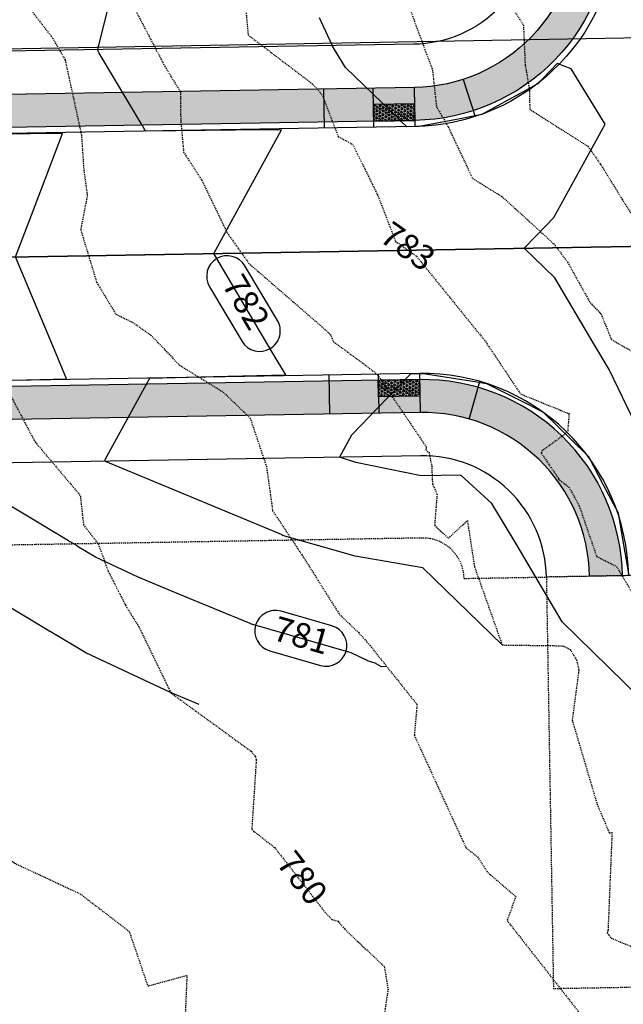
# Model space of a CAD drawing. Units: feet. Extents: x 2037670 to 2039189, y 13683042 to 13685614.
# Drawn here: x 2038358 to 2038431, y 13683789 to 13683908 of the extents above; entities that cross this region are included whole.
import ezdxf

# ---------------------------------------------------------------- set-up
doc = ezdxf.new("R2010")
doc.units = ezdxf.units.FT
doc.header["$MEASUREMENT"] = 0
doc.linetypes.add('HIDDEN2', pattern=[0.1875, 0.125, -0.0625])
doc.linetypes.add('MP 1249800$0$HIDDEN2', pattern=[0.1875, 0.125, -0.0625])
doc.layers.add('C-ANNO-NPLT', color=202, linetype='Continuous', plot=False)
doc.layers.add('C-PLAN-PIPE-SSWR', color=204, linetype='Continuous', plot=False)
for name, color, linetype in [('C-TOPO-ANNO', 21, 'Continuous'), ('CE-TOPO-ANNO-CONT', 21, 'Continuous'), ('CE-TOPO-MAJR', 37, 'HIDDEN2'), ('CE-TOPO-MINR', 39, 'HIDDEN2'), ('CP-TOPO-ANNO-CONT', 51, 'Continuous'), ('CP-TOPO-MAJR', 5, 'Continuous'), ('CP-TOPO-MINR', 4, 'Continuous'), ('MP 1249800$0$C-SSWR-PIPE-LINE B-U1', 6, 'Continuous'), ('MP 1249800$0$CP-ESMT-UTIL-U1', 252, 'MP 1249800$0$HIDDEN2'), ('MP 1249800$0$CP-ESMT-UTIL-U1-TEMP', 252, 'MP 1249800$0$HIDDEN2'), ('MP 1249800$0$CP-ROAD-CURB-BACK-U1', 252, 'Continuous'), ('MP 1249800$0$CP-ROAD-CURB-FACE-U1', 252, 'Continuous'), ('MP 1249800$0$CP-ROAD-ROW-U1', 252, 'Continuous'), ('MP 1249800$0$CP-ROAD-SWLK-HATCH-U1', 253, 'Continuous'), ('MP 1249800$0$CP-ROAD-SWLK-U1', 252, 'Continuous')]:
    doc.layers.add(name, color=color, linetype=linetype)
doc.layers.add('MP 1249800$0$CP-PROP-BNDY', color=253, linetype='Continuous', lineweight=0)
doc.styles.add('SIMPLEX', font='simplex.shx')
pattern_1 = [(176.585733484, (-11645519.80242, 15722325.59309), (-0.0128940208206, -0.2161220586314), [0.125, -0.25]), (296.585733484, (-11645519.80242, 15722325.59309), (0.1936142035033, 0.096894479728), [0.125, -0.25]), (236.585733484, (-11645519.9272, 15722325.60053), (0.1807201826827, -0.1192275789033), [0.125, -0.25])]

# ---------------------------------------------------------------- blocks, each defined once
blk = doc.blocks.new('*U324')
at = {"layer": 'CE-TOPO-ANNO-CONT', "color": 21, "linetype": 'Continuous', "lineweight": -3, "insert": (2038391.86, 13683803.71, 780), "char_height": 3, "width": 7.7914, "attachment_point": 5, "rotation": 307.8925, "style": 'SIMPLEX', "bg_fill": 3, "box_fill_scale": 1.25, "bg_fill_color": 256, "bg_fill_true_color": 13158600, "bg_fill_transparency": 0}
blk.add_mtext('780', dxfattribs=at)
blk = doc.blocks.new('*U342')
at = {"layer": 'CE-TOPO-ANNO-CONT', "color": 21, "linetype": 'Continuous', "lineweight": -3, "insert": (2038404.77, 13683880.39, 783), "char_height": 3, "width": 7.7914, "attachment_point": 5, "rotation": 324.6251, "style": 'SIMPLEX', "bg_fill": 3, "box_fill_scale": 1.25, "bg_fill_color": 256, "bg_fill_true_color": 13158600, "bg_fill_transparency": 0}
blk.add_mtext('783', dxfattribs=at)
blk = doc.blocks.new('*U386')
at = {"layer": 'CP-TOPO-ANNO-CONT', "color": 51, "linetype": 'Continuous', "lineweight": -3}
for centre, start, end in [((2038383.04, 13683877.05, 782), 120.7295, 210.7295), ((2038383.04, 13683877.05, 782), 30.7295, 120.7295), ((2038386.99, 13683870.42, 782), 210.7295, 300.7295)]:
    blk.add_arc(centre, 2.5, start, end, dxfattribs=at)
at = {"layer": 'CP-TOPO-ANNO-CONT', "color": 51, "linetype": 'Continuous', "lineweight": -3, "insert": (2038385.01, 13683873.73, 782), "char_height": 3, "width": 7.7914, "attachment_point": 5, "rotation": 300.7295, "style": 'SIMPLEX', "bg_fill": 3, "box_fill_scale": 1.333333, "bg_fill_color": 256, "bg_fill_true_color": 13158600, "bg_fill_transparency": 0}
blk.add_mtext('782', dxfattribs=at)
at = {"layer": 'CP-TOPO-ANNO-CONT', "color": 51, "linetype": 'Continuous', "lineweight": -3}
for p, q in [((2038389.13, 13683871.69, 782), (2038385.19, 13683878.32, 782)), ((2038380.89, 13683875.77, 782), (2038384.84, 13683869.14, 782))]:
    blk.add_line(p, q, dxfattribs=at)
blk.add_arc((2038386.99, 13683870.42, 782), 2.5, 300.7295, 30.7295, dxfattribs=at)
blk = doc.blocks.new('*U387')
at = {"layer": 'CP-TOPO-ANNO-CONT', "color": 51, "linetype": 'Continuous', "lineweight": -3}
for centre, start, end in [((2038388.89, 13683833.95, 781), 163.9242, 253.9242), ((2038395.07, 13683832.17, 781), 343.9242, 73.9242)]:
    blk.add_arc(centre, 2.5, start, end, dxfattribs=at)
at = {"layer": 'CP-TOPO-ANNO-CONT', "color": 51, "linetype": 'Continuous', "lineweight": -3, "insert": (2038391.98, 13683833.06, 781), "char_height": 3, "width": 6.4929, "attachment_point": 5, "rotation": 343.9242, "style": 'SIMPLEX', "bg_fill": 3, "box_fill_scale": 1.333333, "bg_fill_color": 256, "bg_fill_true_color": 13158600, "bg_fill_transparency": 0}
blk.add_mtext('781', dxfattribs=at)
at = {"layer": 'CP-TOPO-ANNO-CONT', "color": 51, "linetype": 'Continuous', "lineweight": -3}
for p, q in [((2038395.76, 13683834.57, 781), (2038389.58, 13683836.35, 781)), ((2038388.2, 13683831.55, 781), (2038394.38, 13683829.77, 781))]:
    blk.add_line(p, q, dxfattribs=at)
for centre, start, end in [((2038388.89, 13683833.95, 781), 73.9242, 163.9242), ((2038395.07, 13683832.17, 781), 253.9242, 343.9242)]:
    blk.add_arc(centre, 2.5, start, end, dxfattribs=at)

msp = doc.modelspace()

# ---------------------------------------------------------------- hatches: boundary and pattern name
at = {"layer": 'MP 1249800$0$CP-ROAD-SWLK-U1'}
h = msp.add_hatch(dxfattribs=at)
h.set_pattern_fill('HEX', color=256, angle=176.58573)
h.set_pattern_definition(pattern_1)
h.paths.add_polyline_path([(2038400.819, 13683897.907), (2038400.853, 13683895.907), (2038405.852, 13683895.993), (2038405.818, 13683897.993)])
h = msp.add_hatch(dxfattribs=at)
h.set_pattern_fill('HEX', color=256, angle=176.58573)
h.set_pattern_definition(pattern_1)
h.paths.add_polyline_path([(2038401.429, 13683862.412), (2038401.394, 13683864.412), (2038406.394, 13683864.498), (2038406.428, 13683862.498)])

# ---------------------------------------------------------------- linework, layer by layer
at = {"layer": 'C-ANNO-NPLT'}
msp.add_lwpolyline([(2038890.537, 13683914.148), (2038010.738, 13683898.541)], dxfattribs=at)
at = {"layer": 'CE-TOPO-MAJR', "color": 37, "linetype": 'HIDDEN2', "lineweight": -3, "elevation": 785}
msp.add_lwpolyline([(2038416.848, 13683910.99), (2038419.022, 13683907.557), (2038419.23, 13683902.764), (2038419.77, 13683899.598), (2038419.784, 13683897.353), (2038426.861, 13683892.843), (2038428.361, 13683890.719), (2038431.03, 13683886.378), (2038432.406, 13683884.196)], dxfattribs=at)
at = {"layer": 'CE-TOPO-MINR', "color": 39, "linetype": 'HIDDEN2', "lineweight": -3, "elevation": 779}
msp.add_lwpolyline([(2038343.479, 13683841.148), (2038354.338, 13683839.192), (2038355.38, 13683833.783), (2038351.883, 13683824.269), (2038350.792, 13683822.323), (2038350.901, 13683821.95), (2038350.9, 13683821.634), (2038350.877, 13683821.527), (2038353.171, 13683814.881), (2038350.059, 13683810.464), (2038354.527, 13683807.593), (2038355.107, 13683807.426), (2038355.602, 13683807.215), (2038357.212, 13683805.737), (2038365.182, 13683802.012), (2038371.129, 13683797.452), (2038373.393, 13683790.815), (2038378.143, 13683792.106), (2038377.923, 13683786.818)], dxfattribs=at)
at = {"layer": 'CP-TOPO-MAJR', "color": 3, "linetype": 'Continuous', "lineweight": -3, "elevation": 780}
msp.add_lwpolyline([(2038379.633, 13683825.027), (2038376.169, 13683826.472), (2038376.15, 13683826.48), (2038376.15, 13683826.48), (2038376.139, 13683826.488), (2038365.857, 13683831.28), (2038361.531, 13683833.877), (2038361.51, 13683833.902), (2038359.426, 13683835.155), (2038350.485, 13683840.503)], dxfattribs=at)
at = {"layer": 'CP-TOPO-MINR', "color": 2, "linetype": 'Continuous', "lineweight": -3}
for points, elevation in [([(2038416.436, 13683832.254), (2038406.787, 13683841.634), (2038398.576, 13683843.036), (2038389.773, 13683845.573), (2038389.698, 13683845.645), (2038368.25, 13683854.531), (2038368.232, 13683854.538), (2038368.213, 13683854.547), (2038368.205, 13683854.552), (2038368.153, 13683854.613), (2038368.163, 13683854.639), (2038368.214, 13683854.774), (2038372.361, 13683862.33), (2038373.238, 13683863.928), (2038373.326, 13683864.087), (2038373.654, 13683864.685), (2038381.366, 13683864.864), (2038390.164, 13683865.069), (2038388.634, 13683867.643), (2038381.395, 13683879.82), (2038384.201, 13683884.934), (2038389.652, 13683894.864), (2038384.053, 13683894.802), (2038373.138, 13683894.681), (2038373.041, 13683894.844), (2038372.697, 13683895.423), (2038367.495, 13683904.174), (2038367.361, 13683904.398), (2038367.302, 13683904.541), (2038367.285, 13683904.581), (2038367.311, 13683904.617), (2038375.53, 13683937.688)], 782), ([(2038434.88, 13683854.446), (2038429.444, 13683865.744), (2038427.473, 13683869.059), (2038422.843, 13683876.848), (2038419.096, 13683880.468), (2038421.807, 13683883.274), (2038422.716, 13683884.215), (2038428.932, 13683895.539), (2038424.808, 13683902.256), (2038423.108, 13683902.906), (2038421.409, 13683901.117), (2038420.755, 13683900.431), (2038416.684, 13683898.2), (2038413.967, 13683896.716), (2038411.521, 13683896.242), (2038406.369, 13683895.254), (2038406.337, 13683895.253), (2038405.865, 13683895.241), (2038404.84, 13683895.225), (2038404.226, 13683895.819), (2038404.077, 13683895.962), (2038397.4, 13683902.414), (2038396.644, 13683903.686), (2038395.848, 13683905.025), (2038395.829, 13683905.058), (2038395.82, 13683905.072), (2038394.448, 13683908.024), (2038394.234, 13683908.439)], 783), ([(2038357.055, 13683864.444), (2038363.531, 13683864.611), (2038362.057, 13683868.119), (2038357.316, 13683879.406), (2038359.245, 13683884.481), (2038363.019, 13683894.407), (2038359.136, 13683894.374), (2038351.459, 13683894.308)], 781), ([(2038453.683, 13683805.735), (2038423.729, 13683835.078), (2038418.125, 13683844.526), (2038415.196, 13683849.448), (2038411.418, 13683852.9), (2038406.595, 13683852.789), (2038398.65, 13683854.419), (2038396.679, 13683855.079), (2038396.688, 13683855.095), (2038396.707, 13683855.13), (2038398.167, 13683857.79), (2038404.619, 13683864.467), (2038405.256, 13683865.127), (2038405.356, 13683865.23), (2038406.381, 13683865.249), (2038406.86, 13683865.253), (2038406.884, 13683865.253), (2038413.343, 13683864.231), (2038414.516, 13683864.043), (2038419.562, 13683861.498), (2038421.415, 13683860.56), (2038424.811, 13683857.219), (2038426.922, 13683855.138), (2038428.723, 13683851.705), (2038430.511, 13683848.294), (2038431.026, 13683845.349), (2038431.841, 13683840.681)], 783), ([(2038402.419, 13683829.634), (2038401.792, 13683829.612), (2038401.137, 13683829.978), (2038401.124, 13683829.986), (2038400.093, 13683830.317), (2038399.952, 13683830.392), (2038398.104, 13683831.293), (2038385.857, 13683834.823), (2038385.826, 13683834.852), (2038377.158, 13683838.443), (2038372.221, 13683840.497), (2038367.035, 13683842.913), (2038364.868, 13683844.215), (2038364.803, 13683844.291), (2038363.763, 13683844.916), (2038348.151, 13683854.255)], 781)]:
    msp.add_lwpolyline(points, dxfattribs=dict(at, elevation=elevation))
at = {"layer": 'MP 1249800$0$CP-ESMT-UTIL-U1'}
msp.add_lwpolyline([(2038411.81, 13683840.337), (2038421.808, 13683840.509)], dxfattribs=at)
at = {"layer": 'MP 1249800$0$CP-ESMT-UTIL-U1-TEMP'}
msp.add_lwpolyline([(2038422.667, 13683790.516), (2038472.66, 13683791.376), (2038471.801, 13683841.368), (2038421.808, 13683840.509)], close=True, dxfattribs=at)
at = {"layer": 'MP 1249800$0$CP-ROAD-CURB-BACK-U1'}
msp.add_lwpolyline([(2038160.566, 13684581.906, 0.0053881), (2038159.915, 13684586.88, -0.327404), (2038173.462, 13684612.162), (2038365.997, 13684704.237, -0.4639668), (2038399.77, 13684689.044, -0.0656082), (2038418.649, 13684562.601), (2038429.682, 13683920.656, -0.4142136), (2038405.852, 13683895.993), (2038195.883, 13683892.384, -0.4142136), (2038171.22, 13683916.214), (2038160.669, 13684530.122), (2038160.571, 13684581.818)], format="xyb", dxfattribs=at)
at = {"layer": 'MP 1249800$0$CP-ROAD-CURB-FACE-U1'}
msp.add_lwpolyline([(2038159.821, 13684581.817, 0.0053881), (2038159.172, 13684586.774, -0.327404), (2038173.139, 13684612.839), (2038365.674, 13684704.914, -0.4639668), (2038400.491, 13684689.251, -0.0656082), (2038419.399, 13684562.614), (2038430.432, 13683920.669, -0.4142136), (2038405.865, 13683895.243), (2038195.896, 13683891.634)], format="xyb", dxfattribs=at)
at = {"layer": 'MP 1249800$0$CP-ROAD-ROW-U1'}
for points in [[(2038392.055, 13684682.321, -0.0633401), (2038409.4, 13684562.442), (2038420.433, 13683920.497, -0.4142136), (2038405.693, 13683905.242), (2038195.724, 13683901.633)], [(2038420.433, 13683920.497, -0.4142136), (2038405.693, 13683905.242)]]:
    msp.add_lwpolyline(points, format="xyb", dxfattribs=at)
at = {"layer": 'MP 1249800$0$CP-ROAD-SWLK-U1'}
msp.add_lwpolyline([(2038195.815, 13683896.384, -0.4142136), (2038175.22, 13683916.283), (2038164.669, 13684530.16), (2038164.57, 13684582.103, 0.0042642), (2038164.06, 13684586.109), (2038180.704, 13684611.192), (2038269.228, 13684653.526), (2038270.562, 13684653.056), (2038275.073, 13684655.213), (2038275.544, 13684656.546), (2038368.03, 13684700.776), (2038393.647, 13684693.068, -0.0695855), (2038395.925, 13684687.942, -0.0656082), (2038414.65, 13684562.532), (2038420.381, 13684229.042), (2038420.502, 13684222.043), (2038425.683, 13683920.587, -0.4142136), (2038405.784, 13683899.992), (2038304.299, 13683898.248), (2038303.282, 13683899.231), (2038298.282, 13683899.145), (2038297.3, 13683898.128), (2038195.815, 13683896.384)], format="xyb", dxfattribs=at)
for points in [[(2038411.701, 13683900.983), (2038413.171, 13683896.466)], [(2038394.867, 13683895.054), (2038394.785, 13683899.803)], [(2038400.866, 13683895.157), (2038400.784, 13683899.906)], [(2038405.865, 13683895.243), (2038405.784, 13683899.992)], [(2038395.382, 13683865.058), (2038395.464, 13683860.309)], [(2038401.381, 13683865.162), (2038401.463, 13683860.412)], [(2038406.381, 13683865.247), (2038406.462, 13683860.498)], [(2038412.411, 13683859.711), (2038413.724, 13683864.276)], [(2038431.807, 13683840.681), (2038431.057, 13683840.668)]]:
    msp.add_lwpolyline(points, dxfattribs=at)
for points in [[(2038400.819, 13683897.907), (2038400.853, 13683895.907), (2038405.852, 13683895.993), (2038405.818, 13683897.993)], [(2038401.429, 13683862.412), (2038401.394, 13683864.412), (2038406.394, 13683864.498), (2038406.428, 13683862.498)]]:
    msp.add_lwpolyline(points, close=True, dxfattribs=at)

# ---------------------------------------------------------------- block references
at = {"layer": 'C-TOPO-ANNO', "color": 21, "linetype": 'Continuous', "lineweight": -3}
msp.add_blockref('*U324', (0, 0), dxfattribs=at)

# ---------------------------------------------------------------- next in the draw order: block references
for name in ['*U342', '*U386', '*U387']:
    msp.add_blockref(name, (0, 0), dxfattribs=at)

# ---------------------------------------------------------------- next in the draw order: hatches: boundary and pattern name
at = {"layer": 'MP 1249800$0$CP-ROAD-SWLK-HATCH-U1'}
h = msp.add_hatch(dxfattribs=at)
h.set_pattern_fill('AR-CONC', color=256)
h.set_pattern_definition([(50, (2038095.096, 13684748.0533), (7.172602, -0.62752), [0.75, -8.25]), (355, (2038095.096, 13684748.053), (-1.387513, 7.52192), [0.6, -6.6]), (100.45144, (2038095.694, 13684748.001), (5.78509, 6.8944), [0.6374, -7.01142]), (46.1842, (2038095.096, 13684750.053), (10.672413, -1.65519), [1.125, -12.375]), (96.6356, (2038095.986, 13684749.915), (9.34662, 9.74119), [0.9561, -10.51714]), (351.1842, (2038095.096, 13684750.053), (9.34662, 9.74119), [0.9, -9.9]), (21, (2038096.096, 13684749.5533), (5.96907, -4.02619), [0.75, -8.25]), (326, (2038096.096, 13684749.553), (2.433153, 7.2515), [0.6, -6.6]), (71.45144, (2038096.5936, 13684749.218), (8.402224, 3.22531), [0.6374, -7.01142]), (37.5, (2038095.0962, 13684748.0533), (0.1215986, 3.3289385), [0, -6.52, 0, -6.7, 0, -6.625]), (7.5, (2038095.0962, 13684748.0533), (2.630695, 3.944117), [0, -3.82, 0, -6.37, 0, -2.525]), (327.5, (2038092.8662, 13684748.0533), (5.3382244, -0.225549), [0, -2.5, 0, -7.8, 0, -10.35]), (317.5, (2038091.866, 13684748.0533), (5.831862, 1.00105), [0, -3.25, 0, -5.18, 0, -7.35])])
edge = h.paths.add_edge_path()
edge.add_line((2038035.468, 13684783.317), (2038105.91, 13684642.381))
edge.add_arc((2037929.471, 13684554.194), 197.25, 6.8424, 26.55664, ccw=False)
edge.add_line((2038125.316, 13684577.694), (2038129.174, 13684529.563))
edge.add_line((2038129.174, 13684529.563), (2038139.725, 13683915.673))
edge.add_arc((2038115.478, 13683915.256), 24.25, -89.01537, 0.98463, ccw=False)
edge.add_line((2038115.895, 13683891.01), (2037928.761, 13683887.793))
edge.add_line((2037928.761, 13683887.793), (2037928.692, 13683891.793))
edge.add_line((2037928.692, 13683891.793), (2037929.674, 13683892.81))
edge.add_line((2037929.674, 13683892.81), (2037934.674, 13683892.896))
edge.add_line((2037934.674, 13683892.896), (2037935.691, 13683891.913))
edge.add_line((2037935.691, 13683891.913), (2038115.826, 13683895.009))
edge.add_arc((2038115.478, 13683915.256), 20.25, 270.98463, 360.98463)
edge.add_line((2038135.725, 13683915.604), (2038125.177, 13684529.369))
edge.add_line((2038125.177, 13684529.369), (2038121.336, 13684577.295))
edge.add_arc((2037929.471, 13684554.194), 193.25, 6.86567, 26.55664)
edge.add_line((2038102.332, 13684640.592), (2038071.617, 13684702.044))
edge.add_line((2038071.617, 13684702.044), (2038067.593, 13684705.623))
edge.add_line((2038067.593, 13684705.623), (2038030.101, 13684780.634))
edge.add_line((2038030.101, 13684780.634), (2038035.468, 13684783.317))
edge = h.paths.add_edge_path(flags=16)
edge.add_line((2038651.299, 13684813.201), (2038625.948, 13684824.03))
edge.add_arc((2038632.93, 13684805.289), 20, 110.43272, 115.55834)
edge.add_line((2038624.302, 13684823.332), (2038542.343, 13684784.137))
edge.add_line((2038542.343, 13684784.137), (2038541.872, 13684782.803))
edge.add_line((2038541.872, 13684782.803), (2038537.361, 13684780.646))
edge.add_line((2038537.361, 13684780.646), (2038536.028, 13684781.117))
edge.add_line((2038536.028, 13684781.117), (2038440.759, 13684735.557))
edge.add_arc((2038449.496, 13684717.288), 20.25, 115.55834, 127.71142)
edge.add_line((2038437.109, 13684733.308), (2038431.883, 13684705.67))
edge.add_arc((2037929.471, 13684554.194), 524.75, 0.98463, 16.77803, ccw=False)
edge.add_line((2038454.144, 13684563.211), (2038454.322, 13684552.99))
edge.add_line((2038454.322, 13684552.99), (2038455.338, 13684551.968))
edge.add_line((2038455.338, 13684551.968), (2038455.423, 13684547.008))
edge.add_line((2038455.423, 13684547.008), (2038454.44, 13684545.991))
edge.add_line((2038454.44, 13684545.991), (2038465.177, 13683921.266))
edge.add_arc((2038485.424, 13683921.614), 20.25, 180.98463, 270.98463)
edge.add_line((2038485.772, 13683901.367), (2038698.99, 13683905.032))
edge.add_arc((2038698.647, 13683925.029), 20, 270.98463, 360.98463)
edge.add_line((2038718.644, 13683925.372), (2038707.985, 13684545.531))
edge.add_line((2038707.985, 13684545.531), (2038705.9, 13684550.496))
edge.add_line((2038705.9, 13684550.496), (2038704.507, 13684631.548))
edge.add_arc((2038528.283, 13684628.52), 176.25, 0.98463, 18.8938)
edge.add_line((2038695.036, 13684685.592), (2038651.853, 13684811.765))
edge.add_arc((2038632.93, 13684805.289), 20, 18.8938, 23.30406)
edge = h.paths.add_edge_path(flags=16)
edge.add_arc((2038376.459, 13684682.36), 20.25, 15.9994, 31.92156, ccw=False)
edge.add_arc((2037929.471, 13684554.194), 485.25, 0.98463, 15.9994, ccw=False)
edge.add_line((2038414.65, 13684562.532), (2038425.683, 13683920.587))
edge.add_arc((2038405.436, 13683920.239), 20.25, -89.01537, 0.98463, ccw=False)
edge.add_line((2038405.784, 13683899.992), (2038195.815, 13683896.384))
edge.add_arc((2038195.467, 13683916.631), 20.25, 180.98463, 270.98463, ccw=False)
edge.add_line((2038175.22, 13683916.283), (2038164.669, 13684530.16))
edge.add_line((2038164.669, 13684530.16), (2038164.57, 13684582.103))
edge.add_arc((2037929.471, 13684554.194), 236.75, 6.77018, 7.74747)
edge.add_line((2038164.06, 13684586.109), (2038180.704, 13684611.192))
edge.add_line((2038180.704, 13684611.192), (2038269.228, 13684653.526))
edge.add_line((2038269.228, 13684653.526), (2038270.562, 13684653.056))
edge.add_line((2038270.562, 13684653.056), (2038275.073, 13684655.213))
edge.add_line((2038275.073, 13684655.213), (2038275.544, 13684656.546))
edge.add_line((2038275.544, 13684656.546), (2038368.03, 13684700.776))
edge.add_line((2038368.03, 13684700.776), (2038393.647, 13684693.068))
edge = h.paths.add_edge_path()
edge.add_line((2038171.22, 13683916.214), (2038160.669, 13684530.122))
edge.add_line((2038160.669, 13684530.122), (2038160.571, 13684581.818))
edge.add_arc((2037958.953, 13684558.286), 202.987, 6.65716, 8.14901)
edge.add_line((2038159.89, 13684587.059), (2038171.706, 13684604.865))
edge.add_line((2038171.706, 13684604.865), (2038169.439, 13684609.733))
edge.add_arc((2038183.924, 13684590.285), 24.25, 115.55834, 126.68104, ccw=False)
edge.add_line((2038173.462, 13684612.162), (2038173.757, 13684612.303))
edge.add_line((2038173.757, 13684612.303), (2038174.947, 13684609.749))
edge.add_line((2038174.947, 13684609.749), (2038177.982, 13684614.324))
edge.add_line((2038177.982, 13684614.324), (2038365.997, 13684704.237))
edge.add_arc((2038368.96, 13684699.84), 5.303, 102.46627, 123.97356, ccw=False)
edge.add_line((2038367.816, 13684705.018), (2038376.767, 13684702.324))
edge.add_line((2038376.767, 13684702.324), (2038374.746, 13684706.55))
edge.add_arc((2038376.459, 13684682.36), 24.25, 57.57604, 94.05104, ccw=False)
edge.add_line((2038389.462, 13684702.83), (2038383.91, 13684700.175))
edge.add_line((2038383.91, 13684700.175), (2038396.171, 13684696.485))
edge.add_arc((2038376.459, 13684682.36), 24.25, 15.9994, 35.62491, ccw=False)
edge.add_arc((2037929.471, 13684554.194), 489.25, 0.98463, 15.9994, ccw=False)
edge.add_line((2038418.649, 13684562.601), (2038429.682, 13683920.656))
edge.add_arc((2038405.436, 13683920.239), 24.25, -89.01537, 0.98463, ccw=False)
edge.add_line((2038405.852, 13683895.993), (2038195.883, 13683892.384))
edge.add_arc((2038195.467, 13683916.631), 24.25, 180.98463, 270.98463, ccw=False)
edge = h.paths.add_edge_path()
edge.add_line((2037929.302, 13683856.298), (2038116.436, 13683859.514))
edge.add_arc((2038116.853, 13683835.268), 24.25, 0.98463, 90.98463, ccw=False)
edge.add_line((2038141.1, 13683835.684), (2038137.1, 13683835.616))
edge.add_arc((2038116.853, 13683835.268), 20.25, 0.98463, 90.27342)
edge.add_line((2038116.757, 13683855.518), (2037936.37, 13683852.418))
edge.add_line((2037936.37, 13683852.418), (2037935.387, 13683851.401))
edge.add_line((2037935.387, 13683851.401), (2037930.388, 13683851.315))
edge.add_line((2037930.388, 13683851.315), (2037929.371, 13683852.298))
edge.add_line((2037929.371, 13683852.298), (2037929.302, 13683856.298))
edge = h.paths.add_edge_path()
edge.add_line((2038431.057, 13683840.668), (2038427.057, 13683840.599))
edge.add_arc((2038406.81, 13683840.251), 20.25, 0.98463, 90.98463)
edge.add_line((2038406.462, 13683860.498), (2038196.493, 13683856.89))
edge.add_arc((2038196.841, 13683836.642), 20.25, 90.98463, 180.98463)
edge.add_line((2038176.594, 13683836.295), (2038172.595, 13683836.226))
edge.add_arc((2038196.841, 13683836.642), 24.25, 90.98463, 180.98463, ccw=False)
edge.add_line((2038196.425, 13683860.889), (2038406.394, 13683864.498))
edge.add_arc((2038406.81, 13683840.251), 24.25, 0.98463, 90.98463, ccw=False)
edge = h.paths.add_edge_path()
edge.add_line((2038462.552, 13683841.209), (2038466.552, 13683841.278))
edge.add_arc((2038486.799, 13683841.626), 20.25, 90.98463, 180.98463, ccw=False)
edge.add_line((2038486.451, 13683861.873), (2038699.419, 13683865.533))
edge.add_arc((2038699.767, 13683845.286), 20.25, 0.98463, 90.98463, ccw=False)
edge.add_line((2038720.014, 13683845.634), (2038724.013, 13683845.703))
edge.add_arc((2038699.767, 13683845.286), 24.25, 0.98463, 90.98463)
edge.add_line((2038699.35, 13683869.533), (2038486.382, 13683865.872))
edge.add_arc((2038486.799, 13683841.626), 24.25, 90.98463, 180.98463)
edge = h.paths.add_edge_path()
edge.add_line((2038656.386, 13684816.465), (2038641.204, 13684822.95))
edge.add_line((2038641.204, 13684822.95), (2038648.724, 13684825.524))
edge.add_arc((2038634.601, 13684805.811), 24.25, 54.3824, 70.77444)
edge.add_line((2038642.587, 13684828.708), (2038639.152, 13684827.533))
edge.add_line((2038639.152, 13684827.533), (2038638.062, 13684829.813))
edge.add_arc((2038634.601, 13684805.811), 24.25, 81.79654, 95.09819)
edge.add_line((2038632.447, 13684829.965), (2038634.414, 13684825.851))
edge.add_line((2038634.414, 13684825.851), (2038627.239, 13684828.916))
edge.add_arc((2038634.601, 13684805.811), 24.25, 107.67412, 115.55834)
edge.add_line((2038624.139, 13684827.688), (2038439.033, 13684739.165))
edge.add_arc((2038449.496, 13684717.288), 24.25, 115.55834, 131.43889)
edge.add_line((2038433.446, 13684735.468), (2038432.224, 13684729.004))
edge.add_line((2038432.224, 13684729.004), (2038427.072, 13684726.521))
edge.add_arc((2038449.496, 13684717.288), 24.25, 157.62163, 173.16771)
edge.add_line((2038425.418, 13684720.173), (2038431.044, 13684722.885))
edge.add_line((2038431.044, 13684722.885), (2038427.77, 13684705.45))
edge.add_arc((2037929.471, 13684554.194), 520.75, 0.98463, 16.88547, ccw=False)
edge.add_line((2038450.144, 13684563.142), (2038461.177, 13683921.197))
edge.add_arc((2038485.424, 13683921.614), 24.25, 180.98463, 270.98463)
edge.add_line((2038485.841, 13683897.368), (2038698.809, 13683901.028))
edge.add_arc((2038698.392, 13683925.274), 24.25, 270.98463, 360.98463)
edge.add_line((2038722.639, 13683925.691), (2038710.506, 13684631.651))
edge.add_arc((2038528.283, 13684628.52), 182.25, 0.98463, 18.8938)
edge.add_line((2038700.713, 13684687.535), (2038657.545, 13684813.663))
edge.add_arc((2038634.601, 13684805.811), 24.25, 18.8938, 26.06266)
edge = h.paths.add_edge_path()
edge.add_line((2038629.21, 13684884.562), (2038630.19, 13684893.588))
edge.add_line((2038630.19, 13684893.588), (2038625.097, 13684908.469))
edge.add_arc((2038452.666, 13684849.454), 182.25, 18.8938, 26.55664)
edge.add_line((2038615.688, 13684930.935), (2038563.367, 13685035.615))
edge.add_line((2038563.367, 13685035.615), (2038557.953, 13685033.026))
edge.add_line((2038557.953, 13685033.026), (2038610.321, 13684928.252))
edge.add_arc((2038452.666, 13684849.454), 176.25, 18.8938, 26.55664, ccw=False)
edge.add_line((2038619.42, 13684906.526), (2038624.845, 13684890.677))
edge.add_line((2038624.845, 13684890.677), (2038624.119, 13684883.995))
edge.add_line((2038624.119, 13684883.995), (2038625.657, 13684879.502))
edge.add_line((2038625.657, 13684879.502), (2038623.706, 13684870.002))
edge.add_arc((2038607.012, 13684881.017), 20, 295.55834, 326.58259, ccw=False)
edge.add_line((2038615.641, 13684862.974), (2038167.252, 13684648.543))
edge.add_line((2038167.252, 13684648.543), (2038145.359, 13684656.828))
edge.add_arc((2038160.11, 13684667.574), 18.25, 206.17838, 216.07397, ccw=False)
edge.add_arc((2037929.471, 13684554.194), 238.75, 26.17838, 26.55664)
edge.add_line((2038143.032, 13684660.935), (2038072.908, 13684801.232))
edge.add_line((2038072.908, 13684801.232), (2038067.541, 13684798.55))
edge.add_line((2038067.541, 13684798.55), (2038137.665, 13684658.252))
edge.add_arc((2037929.471, 13684554.194), 232.75, 26.17838, 26.55664, ccw=False)
edge.add_arc((2038160.11, 13684667.574), 24.25, 206.17838, 211.89858)
edge.add_line((2038139.522, 13684654.76), (2038149.716, 13684650.902))
edge.add_line((2038149.716, 13684650.902), (2038144.922, 13684648.669))
edge.add_arc((2038160.11, 13684667.574), 24.25, 231.22214, 245.39872)
edge.add_line((2038150.014, 13684645.525), (2038152.278, 13684646.579))
edge.add_line((2038152.278, 13684646.579), (2038153.346, 13684644.286))
edge.add_arc((2038160.11, 13684667.574), 24.25, 253.80584, 268.09621)
edge.add_line((2038159.304, 13684643.337), (2038157.078, 13684648.116))
edge.add_line((2038157.078, 13684648.116), (2038167.057, 13684644.34))
edge.add_arc((2038160.11, 13684667.574), 24.25, 286.64767, 295.55834)
edge.add_line((2038170.572, 13684645.697), (2038618.986, 13684860.14))
edge.add_arc((2038608.52, 13684882.015), 24.25, 295.5679, 325.21109)
edge.add_line((2038628.436, 13684868.179), (2038630.829, 13684879.831))
edge.add_line((2038630.829, 13684879.831), (2038632.721, 13684880.479))
edge.add_arc((2038608.52, 13684882.015), 24.25, 356.36697, 368.70278)
edge.add_line((2038632.491, 13684885.684), (2038629.21, 13684884.562))
edge = h.paths.add_edge_path()
edge.add_line((2038901.731, 13683904.515), (2038901.662, 13683908.515))
edge.add_line((2038901.662, 13683908.515), (2038782.728, 13683906.471))
edge.add_arc((2038782.38, 13683926.718), 20.25, 180.98463, 270.98463, ccw=False)
edge.add_line((2038762.133, 13683926.37), (2038754.632, 13684362.805))
edge.add_line((2038754.632, 13684362.805), (2038755.615, 13684363.822))
edge.add_line((2038755.615, 13684363.822), (2038755.529, 13684368.822))
edge.add_line((2038755.529, 13684368.822), (2038754.512, 13684369.804))
edge.add_line((2038754.512, 13684369.804), (2038750, 13684632.33))
edge.add_arc((2038528.283, 13684628.52), 221.75, 0.98463, 18.8938)
edge.add_line((2038738.085, 13684700.326), (2038692.943, 13684832.219))
edge.add_line((2038692.943, 13684832.219), (2038698.66, 13684858.432))
edge.add_arc((2038710.897, 13684842.297), 20.25, 115.55834, 127.17836, ccw=False)
edge.add_line((2038702.161, 13684860.566), (2038795.032, 13684904.979))
edge.add_arc((2038803.768, 13684886.711), 20.25, 30.20905, 115.55834, ccw=False)
edge.add_arc((2038867.718, 13684923.944), 53.75, 210.20905, 357.13296)
edge.add_line((2038921.401, 13684921.256), (2038922.443, 13684922.271))
edge.add_arc((2038867.718, 13684923.944), 54.75, 358.24934, 363.48365)
edge.add_line((2038922.367, 13684927.271), (2038921.295, 13684928.255))
edge.add_arc((2038867.718, 13684923.944), 53.75, 4.60002, 115.55834)
edge.add_line((2038844.529, 13684972.434), (2038695.115, 13684900.981))
edge.add_arc((2038686.487, 13684919.024), 20, 290.49774, 295.55834, ccw=False)
edge.add_line((2038693.49, 13684900.29), (2038668.11, 13684911.133))
edge.add_arc((2038686.487, 13684919.024), 20, 198.8938, 203.23904, ccw=False)
edge.add_line((2038667.564, 13684912.548), (2038664.361, 13684921.908))
edge.add_arc((2038452.666, 13684849.454), 223.75, 18.8938, 26.55664)
edge.add_line((2038652.809, 13684949.489), (2038601.292, 13685052.561))
edge.add_arc((2038617.617, 13685060.72), 18.25, 203.19436, 206.55664, ccw=False)
edge.add_line((2038600.842, 13685053.532), (2038595.425, 13685050.942))
edge.add_arc((2038617.617, 13685060.72), 24.25, 203.7784, 206.55664)
edge.add_line((2038595.925, 13685049.878), (2038647.442, 13684946.806))
edge.add_arc((2038452.666, 13684849.454), 217.75, 18.8938, 26.55664, ccw=False)
edge.add_line((2038658.684, 13684919.965), (2038661.872, 13684910.649))
edge.add_line((2038661.872, 13684910.649), (2038663.021, 13684907.869))
edge.add_line((2038663.021, 13684907.869), (2038678.273, 13684901.354))
edge.add_line((2038678.273, 13684901.354), (2038670.721, 13684898.769))
edge.add_arc((2038684.816, 13684918.502), 24.25, 234.46218, 275.22503)
edge.add_line((2038687.024, 13684894.353), (2038685.063, 13684898.453))
edge.add_line((2038685.063, 13684898.453), (2038692.201, 13684895.404))
edge.add_arc((2038684.816, 13684918.502), 24.25, 287.73068, 295.55834)
edge.add_line((2038695.278, 13684896.625), (2038846.255, 13684968.826))
edge.add_arc((2038867.718, 13684923.944), 49.75, -149.79095, 115.55834, ccw=False)
edge.add_arc((2038803.768, 13684886.711), 24.25, 30.20905, 115.55834)
edge.add_line((2038793.306, 13684908.588), (2038700.435, 13684864.174))
edge.add_arc((2038710.897, 13684842.297), 24.25, 115.55834, 134.94153)
edge.add_line((2038693.767, 13684859.462), (2038690.651, 13684845.173))
edge.add_line((2038690.651, 13684845.173), (2038686.694, 13684843.806))
edge.add_arc((2038710.897, 13684842.297), 24.25, 176.43375, 188.76874)
edge.add_line((2038686.931, 13684838.6), (2038690.242, 13684839.734))
edge.add_line((2038690.242, 13684839.734), (2038688.671, 13684832.35))
edge.add_line((2038688.671, 13684832.35), (2038734.3, 13684699.03))
edge.add_arc((2038528.283, 13684628.52), 217.75, 0.98463, 18.8938, ccw=False)
edge.add_line((2038746, 13684632.262), (2038747.101, 13684568.246))
edge.add_line((2038747.101, 13684568.246), (2038758.134, 13683926.301))
edge.add_arc((2038782.38, 13683926.718), 24.25, 180.98463, 270.98463)
edge.add_line((2038782.797, 13683902.471), (2038901.731, 13683904.515))
edge = h.paths.add_edge_path()
edge.add_line((2038902.341, 13683869.021), (2038902.272, 13683873.02))
edge.add_line((2038902.272, 13683873.02), (2038783.338, 13683870.976))
edge.add_arc((2038783.755, 13683846.73), 24.25, 90.98463, 180.98463)
edge.add_line((2038759.508, 13683846.313), (2038763.508, 13683846.382))
edge.add_line((2038763.508, 13683846.382), (2038763.503, 13683846.632))
edge.add_arc((2038783.5, 13683846.975), 20, 90.98463, 180.98463, ccw=False)
edge.add_line((2038783.157, 13683866.972), (2038902.341, 13683869.021))

# ---------------------------------------------------------------- next in the draw order: linework, layer by layer
at = {"layer": 'C-PLAN-PIPE-SSWR', "color": 204, "linetype": 'Continuous', "lineweight": -3}
msp.add_lwpolyline([(2038156.16, 13683875.949), (2038446.117, 13683880.933)], dxfattribs=at)
at = {"layer": 'CE-TOPO-MAJR', "color": 37, "linetype": 'HIDDEN2', "lineweight": -3, "elevation": 780}
msp.add_lwpolyline([(2038356.726, 13683862.544), (2038359.694, 13683856.93), (2038364.933, 13683850.725), (2038365.202, 13683850.296), (2038365.582, 13683846.862), (2038367.382, 13683844.523), (2038368.581, 13683841.217), (2038370.679, 13683837.078), (2038372.29, 13683834.479), (2038376.195, 13683826.417), (2038385.943, 13683819.34), (2038386.458, 13683818.691), (2038386.566, 13683818.288), (2038386.019, 13683809.82), (2038388.812, 13683807.625), (2038394.907, 13683799.794), (2038395.734, 13683798.899), (2038396.5, 13683798.685), (2038397.325, 13683797.71), (2038402.123, 13683793.166), (2038402.576, 13683790.393), (2038401.742, 13683784.861)], dxfattribs=at)
at = {"layer": 'CE-TOPO-MINR', "color": 39, "linetype": 'HIDDEN2', "lineweight": -3}
for points, elevation in [([(2038370.082, 13683912.831), (2038375.462, 13683902.558), (2038377.374, 13683899.434), (2038377.386, 13683895.99), (2038377.745, 13683892.144), (2038379.928, 13683888.768), (2038383.027, 13683882.341), (2038385.668, 13683878.618), (2038394.901, 13683870.606), (2038395.572, 13683869.985), (2038395.945, 13683869.102), (2038399.589, 13683866.432), (2038401.155, 13683865.217), (2038401.679, 13683864.554), (2038402.372, 13683863.497), (2038407.22, 13683856.305), (2038407.168, 13683855.952), (2038407.559, 13683855.634), (2038407.88, 13683853.956), (2038407.972, 13683851.826), (2038408.53, 13683850.566), (2038408.228, 13683846.794), (2038409.903, 13683845.218), (2038412.213, 13683847.369), (2038413.074, 13683841.77), (2038416.436, 13683832.254), (2038423.816, 13683832.155), (2038424.703, 13683831.703), (2038425.091, 13683831.058), (2038425.47, 13683830.43), (2038425.753, 13683829.233), (2038424.944, 13683823.123), (2038427.978, 13683812.902), (2038429.468, 13683809.38), (2038429.783, 13683809.463), (2038429.296, 13683797.601), (2038429.18, 13683797.275), (2038429.433, 13683796.952), (2038429.69, 13683796.628), (2038439.432, 13683792.583)], 782), ([(2038404.595, 13683911.242), (2038407.974, 13683902.117), (2038408.449, 13683897.682), (2038409.889, 13683895.211), (2038410.239, 13683894.44), (2038412.845, 13683888.94), (2038416.411, 13683886.745), (2038422.711, 13683881.003), (2038424.393, 13683878.762), (2038427.118, 13683873.852), (2038428.463, 13683872.445), (2038429.701, 13683869.369), (2038434.272, 13683866.774)], 784), ([(2038359.289, 13683909.282), (2038361.82, 13683906.001), (2038363.344, 13683903.351), (2038365.334, 13683894.207), (2038365.615, 13683889.954), (2038366.041, 13683886.854), (2038365.237, 13683882.722), (2038367.178, 13683876.33), (2038369.512, 13683872.446), (2038371.572, 13683871.445), (2038373.775, 13683869.899), (2038377.209, 13683866.277), (2038382.536, 13683862.985), (2038385.828, 13683859.818), (2038387.797, 13683853.965), (2038388.559, 13683848.558), (2038392.118, 13683843.195), (2038396.674, 13683835.972), (2038398.969, 13683833.791), (2038400.391, 13683832.186), (2038406.095, 13683825.009), (2038405.765, 13683821.278), (2038412.032, 13683807.624), (2038413.461, 13683806.494), (2038414.698, 13683804.601), (2038418.087, 13683801.694), (2038417.043, 13683798.759), (2038425.72, 13683787.689)], 781), ([(2038385.341, 13683909.049), (2038385.572, 13683906.376), (2038393.147, 13683900.619), (2038394.095, 13683899.682), (2038394.612, 13683898.996), (2038396.528, 13683894.026), (2038398.284, 13683893.08), (2038401.274, 13683886.986), (2038403.501, 13683881.287), (2038406.034, 13683879.489), (2038413.382, 13683870.399), (2038414.295, 13683869.299), (2038418.665, 13683862.76), (2038424.563, 13683860.361), (2038424.393, 13683858.12), (2038421.508, 13683855.995), (2038421.304, 13683855.892), (2038421.194, 13683855.558), (2038423.283, 13683852.492), (2038423.29, 13683852.406), (2038423.434, 13683852.279), (2038424.548, 13683851.439), (2038425.808, 13683849.131), (2038427.909, 13683843.022), (2038430.319, 13683841.792), (2038435.561, 13683833.086)], 783)]:
    msp.add_lwpolyline(points, dxfattribs=dict(at, elevation=elevation))
at = {"layer": 'MP 1249800$0$C-SSWR-PIPE-LINE B-U1'}
msp.add_lwpolyline([(2038446.117, 13683880.933), (2038156.16, 13683875.949)], dxfattribs=at)
at = {"layer": 'MP 1249800$0$CP-ESMT-UTIL-U1'}
msp.add_lwpolyline([(2038411.81, 13683840.337, 0.4142136), (2038406.724, 13683845.25), (2038196.755, 13683841.642, 0.4142136), (2038191.842, 13683836.557, 0.4142136)], format="xyb", dxfattribs=at)
at = {"layer": 'MP 1249800$0$CP-PROP-BNDY'}
msp.add_lwpolyline([(2038909.703, 13683613.86), (2038909.8, 13683616.27), (2038909.63, 13683619.6), (2038916.957, 13683864.021), (2038786.496, 13683861.779, 0.4142136), (2038771.756, 13683846.523), (2038711.765, 13683845.492, 0.4142136), (2038696.51, 13683860.232), (2038486.541, 13683856.624, 0.4142136), (2038471.801, 13683841.368), (2038421.808, 13683840.509, 0.4142136), (2038406.553, 13683855.249), (2038196.584, 13683851.64, 0.4142136), (2038181.844, 13683836.385), (2038131.851, 13683835.526, 0.4142136), (2038116.595, 13683850.266), (2037923.933, 13683846.954), (2037924.986, 13683596.935)], format="xyb", dxfattribs=at)
at = {"layer": 'MP 1249800$0$CP-ROAD-CURB-BACK-U1'}
msp.add_lwpolyline([(2038431.057, 13683840.668, 0.4142136), (2038406.394, 13683864.498), (2038196.425, 13683860.889, 0.4142136), (2038172.595, 13683836.226, 0.4142136)], format="xyb", dxfattribs=at)
at = {"layer": 'MP 1249800$0$CP-ROAD-CURB-FACE-U1'}
msp.add_lwpolyline([(2038431.807, 13683840.681, 0.4142136), (2038406.381, 13683865.247), (2038196.412, 13683861.639, 0.4142136), (2038171.845, 13683836.213)], format="xyb", dxfattribs=at)
at = {"layer": 'MP 1249800$0$CP-ROAD-ROW-U1'}
msp.add_lwpolyline([(2038421.808, 13683840.509, 0.4142136), (2038406.553, 13683855.249), (2038196.584, 13683851.64, 0.4142136), (2038181.844, 13683836.385)], format="xyb", dxfattribs=at)
at = {"layer": 'MP 1249800$0$CP-ROAD-SWLK-U1'}
msp.add_lwpolyline([(2038431.057, 13683840.668), (2038427.057, 13683840.599, 0.4142136), (2038406.462, 13683860.498), (2038304.977, 13683858.754), (2038303.995, 13683857.737), (2038298.995, 13683857.651), (2038297.978, 13683858.634), (2038196.493, 13683856.89, 0.4142136), (2038176.594, 13683836.295, 0.4142136)], format="xyb", dxfattribs=at)

doc.saveas('drawing.dxf')
